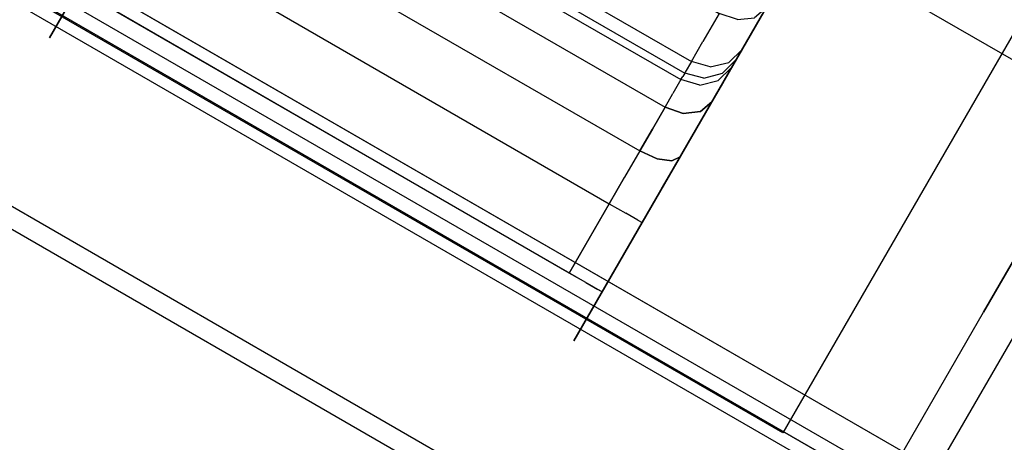
# Model space of a CAD drawing. Extents: x 42 to 422, y 62 to 393.
# Drawn here: x 69 to 69, y 78 to 78 of the extents above; entities that cross this region are included whole.
import ezdxf

# ---------------------------------------------------------------- set-up
doc = ezdxf.new("R2010")
doc.units = 0
doc.header["$LTSCALE"] = 30
doc.header["$MEASUREMENT"] = 0
doc.layers.add('1', color=4, linetype='CONTINUOUS')
doc.layers.add('AFUCH-3-CTPL', color=19, linetype='CONTINUOUS')

# ---------------------------------------------------------------- blocks, each defined once
blk = doc.blocks.new('3DKIJLL213R')
at = {"layer": 'AFUCH-3-CTPL'}
for points, invisible_edges in [([(-9.79655, -7.97274, 0.98425), (-9.79655, -9.94125, 0.98425), (-9.79655, -9.92629, 1.15517), (-9.79655, -7.98769, 1.15517)], 5), ([(-9.79655, -9.92629, 0.81334), (-9.79655, -7.98769, 0.81334), (-9.79655, -7.97274, 0.98425), (-9.79655, -9.94125, 0.98425)], 5), ([(-9.79655, -9.88189, 1.32089), (-9.79655, -8.0321, 1.32089), (-9.79655, -7.98769, 1.15517), (-9.79655, -9.92629, 1.15517)], 5), ([(-9.79655, -8.0321, 0.64762), (-9.79655, -9.88189, 0.64762), (-9.79655, -9.92629, 0.81334), (-9.79655, -7.98769, 0.81334)], 5), ([(-9.95404, -9.1792, 0.7723), (-9.85561, -9.92156, 0.98425), (-9.85561, -7.99243, 0.98425), (-9.85561, -8.00708, 0.81676)], 15), ([(-9.85561, -9.90691, 1.15175), (-9.85561, -8.00708, 1.15175), (-9.85561, -7.99243, 0.98425), (-9.85561, -9.92156, 0.98425)], 15), ([(-9.85561, -8.0506, 1.31416), (-9.85561, -9.86339, 1.31416), (-9.85561, -9.90691, 1.15175), (-9.85561, -8.00708, 1.15175)], 15), ([(-9.79655, -9.80938, 1.47638), (-9.79655, -8.10461, 1.47638), (-9.79655, -8.0321, 1.32089), (-9.79655, -9.88189, 1.32089)], 5), ([(-9.79655, -9.80938, 0.49213), (-9.79655, -8.10461, 0.49213), (-9.79655, -8.0321, 0.64762), (-9.79655, -9.88189, 0.64762)], 5), ([(-9.85561, -8.12165, 1.46654), (-9.85561, -9.79233, 1.46654), (-9.85561, -9.86339, 1.31416), (-9.85561, -8.0506, 1.31416)], 15), ([(-9.85561, -9.69589, 1.60427), (-9.85561, -8.21809, 1.60427), (-9.85561, -8.12165, 1.46654), (-9.85561, -9.79233, 1.46654)], 15), ([(-9.85561, -9.92156, 0.98425), (-9.8753, -9.82343, 0.79991), (-9.95404, -9.1792, 0.7723)], 15), ([(-10.05246, -9.73917, 0.68928), (-10.05246, -9.34804, 0.68928), (-10.05246, -9.32783, 0.69138), (-10.05246, -9.75938, 0.69138)], 5), ([(-10.05246, -9.3674, 0.68308), (-10.05246, -9.71981, 0.68308), (-10.05246, -9.73917, 0.68928), (-10.05246, -9.34804, 0.68928)], 5), ([(-10.05246, -9.70215, 0.67303), (-10.05246, -9.38506, 0.67303), (-10.05246, -9.3674, 0.68308), (-10.05246, -9.71981, 0.68308)], 5), ([(-10.05246, -9.40029, 0.65957), (-10.05246, -9.68692, 0.65957), (-10.05246, -9.70215, 0.67303), (-10.05246, -9.38506, 0.67303)], 5), ([(-10.05246, -9.67479, 0.64327), (-10.05246, -9.41242, 0.64327), (-10.05246, -9.40029, 0.65957), (-10.05246, -9.68692, 0.65957)], 5), ([(-10.05246, -9.42095, 0.62483), (-10.05246, -9.66626, 0.62483), (-10.05246, -9.67479, 0.64327), (-10.05246, -9.41242, 0.64327)], 5), ([(-10.05246, -9.6617, 0.60502), (-10.05246, -9.42551, 0.60502), (-10.05246, -9.42095, 0.62483), (-10.05246, -9.66626, 0.62483)], 5), ([(-10.05246, -9.42591, 0.58471), (-10.05246, -9.6613, 0.58471), (-10.05246, -9.6617, 0.60502), (-10.05246, -9.42551, 0.60502)], 5), ([(-10.05246, -9.66082, 0.56032), (-10.05246, -9.42639, 0.56032), (-10.05246, -9.42591, 0.58471), (-10.05246, -9.6613, 0.58471)], 5), ([(-10.05246, -9.43186, 0.53656), (-10.05246, -9.65535, 0.53656), (-10.05246, -9.66082, 0.56032), (-10.05246, -9.42639, 0.56032)], 5), ([(-10.05246, -9.64511, 0.51443), (-10.05246, -9.4421, 0.51443), (-10.05246, -9.43186, 0.53656), (-10.05246, -9.65535, 0.53656)], 5), ([(-10.05246, -9.45666, 0.49487), (-10.05246, -9.63055, 0.49487), (-10.05246, -9.64511, 0.51443), (-10.05246, -9.4421, 0.51443)], 5), ([(-9.8753, -9.44912, 1.83664), (-10.54459, -9.44912, 1.83664), (-10.54459, -9.58966, 1.73823), (-9.8753, -9.58966, 1.73823)], 1), ([(-9.8753, -9.71097, 1.61692), (-9.8753, -9.58966, 1.73823), (-9.86565, -9.58771, 1.73636), (-9.86565, -9.70866, 1.61541)], 12), ([(-9.86565, -9.58771, 1.73636), (-9.86565, -9.70866, 1.61541), (-9.85871, -9.70341, 1.61045), (-9.85871, -9.58332, 1.73055)], 7), ([(-10.54459, -9.58966, 1.73823), (-9.8753, -9.58966, 1.73823), (-9.8753, -9.71097, 1.61692), (-10.54459, -9.71097, 1.61692)], 4), ([(-10.05508, -9.65359, 0.50938), (-10.05246, -9.64511, 0.51443), (-10.05246, -9.63055, 0.49487), (-10.05508, -9.63781, 0.48819)], 9), ([(-10.06228, -9.64312, 0.48331), (-10.05508, -9.63781, 0.48819), (-10.05508, -9.65359, 0.50938), (-10.06228, -9.65978, 0.5057)], 14), ([(-10.07215, -9.66203, 0.50436), (-10.06228, -9.65978, 0.5057), (-10.06228, -9.64312, 0.48331), (-10.07215, -9.64504, 0.48154)], 3), ([(-10.07215, -9.66203, 0.50436), (-10.34774, -9.66203, 0.50436), (-10.34774, -9.64504, 0.48154), (-10.07215, -9.64504, 0.48154)], 1), ([(-10.05246, -9.65535, 0.53656), (-10.05508, -9.66469, 0.53337), (-10.05508, -9.65359, 0.50938), (-10.05246, -9.64511, 0.51443)], 6), ([(-10.05508, -9.65359, 0.50938), (-10.06228, -9.65978, 0.5057), (-10.06228, -9.6715, 0.53103), (-10.05508, -9.66469, 0.53337)], 11), ([(-10.05508, -9.66469, 0.53337), (-10.05508, -9.67062, 0.55911), (-10.05246, -9.66082, 0.56032), (-10.05246, -9.65535, 0.53656)], 3), ([(-10.34774, -9.67398, 0.53019), (-10.07215, -9.67398, 0.53019), (-10.07215, -9.66203, 0.50436), (-10.34774, -9.66203, 0.50436)], 4), ([(-10.06228, -9.6715, 0.53103), (-10.07215, -9.67398, 0.53019), (-10.07215, -9.66203, 0.50436), (-10.06228, -9.65978, 0.5057)], 12), ([(-10.06228, -9.67776, 0.55823), (-10.06228, -9.6715, 0.53103), (-10.05508, -9.66469, 0.53337), (-10.05508, -9.67062, 0.55911)], 13), ([(-10.05508, -9.67113, 0.58553), (-10.05514, -9.67163, 0.6038), (-10.05246, -9.6617, 0.60502), (-10.05246, -9.6613, 0.58471)], 3), ([(-10.05246, -9.6617, 0.60502), (-10.05246, -9.66626, 0.62483), (-10.05508, -9.67559, 0.62163), (-10.05514, -9.67163, 0.6038)], 12), ([(-10.05246, -9.66082, 0.56032), (-10.05246, -9.6613, 0.58471), (-10.05508, -9.67113, 0.58553), (-10.05508, -9.67062, 0.55911)], 12), ([(-10.05508, -9.67559, 0.62163), (-10.05514, -9.68339, 0.63816), (-10.05246, -9.67479, 0.64327), (-10.05246, -9.66626, 0.62483)], 11), ([(-10.07215, -9.68036, 0.55791), (-10.34774, -9.68036, 0.55791), (-10.34774, -9.67398, 0.53019), (-10.07215, -9.67398, 0.53019)], 1), ([(-10.07215, -9.67398, 0.53019), (-10.07215, -9.68036, 0.55791), (-10.06228, -9.67776, 0.55823), (-10.06228, -9.6715, 0.53103)], 6), ([(-10.06262, -9.67869, 0.60292), (-10.06228, -9.67831, 0.58614), (-10.05508, -9.67113, 0.58553), (-10.05514, -9.67163, 0.6038)], 13), ([(-10.05508, -9.67559, 0.62163), (-10.05514, -9.67163, 0.6038), (-10.06262, -9.67869, 0.60292), (-10.06228, -9.6824, 0.6193)], 7), ([(-10.05508, -9.67113, 0.58553), (-10.05508, -9.67062, 0.55911), (-10.06228, -9.67776, 0.55823), (-10.06228, -9.67831, 0.58614)], 7), ([(-10.05246, -9.67479, 0.64327), (-10.05246, -9.68692, 0.65957), (-10.05508, -9.69419, 0.65289), (-10.05514, -9.68339, 0.63816)], 12), ([(-10.06228, -9.67776, 0.55823), (-10.06228, -9.67831, 0.58614), (-10.07215, -9.68092, 0.58636), (-10.07215, -9.68036, 0.55791)], 9), ([(-10.07215, -9.68092, 0.58636), (-10.07215, -9.6829, 0.6024), (-10.06262, -9.67869, 0.60292), (-10.06228, -9.67831, 0.58614)], 6), ([(-10.06262, -9.67869, 0.60292), (-10.06228, -9.6824, 0.6193), (-10.07215, -9.68488, 0.61845), (-10.07215, -9.6829, 0.6024)], 9), ([(-10.06262, -9.6895, 0.63452), (-10.06228, -9.6824, 0.6193), (-10.05508, -9.67559, 0.62163), (-10.05514, -9.68339, 0.63816)], 15), ([(-10.34774, -9.68092, 0.58636), (-10.07215, -9.68092, 0.58636), (-10.07215, -9.68036, 0.55791), (-10.34774, -9.68036, 0.55791)], 4), ([(-10.07215, -9.6829, 0.6024), (-10.34774, -9.6829, 0.6024), (-10.34774, -9.68092, 0.58636), (-10.07215, -9.68092, 0.58636)], 1), ([(-10.34774, -9.68488, 0.61845), (-10.07215, -9.68488, 0.61845), (-10.07215, -9.6829, 0.6024), (-10.34774, -9.6829, 0.6024)], 4), ([(-10.07215, -9.69315, 0.63235), (-10.34774, -9.69315, 0.63235), (-10.34774, -9.68488, 0.61845), (-10.07215, -9.68488, 0.61845)], 1), ([(-10.07215, -9.68488, 0.61845), (-10.07215, -9.69315, 0.63235), (-10.06262, -9.6895, 0.63452), (-10.06228, -9.6824, 0.6193)], 14), ([(-10.05508, -9.69419, 0.65289), (-10.05514, -9.68339, 0.63816), (-10.06262, -9.6895, 0.63452), (-10.06228, -9.69949, 0.64802)], 7), ([(-10.06262, -9.6895, 0.63452), (-10.06228, -9.69949, 0.64802), (-10.07215, -9.70141, 0.64625), (-10.07215, -9.69315, 0.63235)], 9), ([(-10.05246, -9.68692, 0.65957), (-10.05246, -9.70215, 0.67303), (-10.05514, -9.70797, 0.66489), (-10.05508, -9.69419, 0.65289)], 6), ([(-10.34774, -9.70141, 0.64625), (-10.07215, -9.70141, 0.64625), (-10.07215, -9.69315, 0.63235), (-10.34774, -9.69315, 0.63235)], 4), ([(-10.05514, -9.70797, 0.66489), (-10.05508, -9.69419, 0.65289), (-10.06228, -9.69949, 0.64802), (-10.06262, -9.7121, 0.6591)], 13), ([(-10.06228, -9.69949, 0.64802), (-10.06262, -9.7121, 0.6591), (-10.07215, -9.71457, 0.65565), (-10.07215, -9.70141, 0.64625)], 3), ([(-9.85871, -9.80083, 1.47133), (-9.85871, -9.70341, 1.61045), (-9.85561, -9.69589, 1.60427), (-9.85561, -9.79233, 1.46654)], 3), ([(-10.07215, -9.71457, 0.65565), (-10.34774, -9.71457, 0.65565), (-10.34774, -9.70141, 0.64625), (-10.07215, -9.70141, 0.64625)], 1), ([(-10.05246, -9.71981, 0.68308), (-10.05246, -9.70215, 0.67303), (-10.05514, -9.70797, 0.66489), (-10.05508, -9.72378, 0.67404)], 6), ([(-9.86565, -9.70866, 1.61541), (-9.86565, -9.80677, 1.47529), (-9.85871, -9.80083, 1.47133), (-9.85871, -9.70341, 1.61045)], 13), ([(-10.05514, -9.70797, 0.66489), (-10.05508, -9.72378, 0.67404), (-10.06228, -9.72667, 0.66745), (-10.06262, -9.7121, 0.6591)], 13), ([(-9.8753, -9.80938, 1.47638), (-9.8753, -9.71097, 1.61692), (-9.86565, -9.70866, 1.61541), (-9.86565, -9.80677, 1.47529)], 6), ([(-9.8753, -9.71097, 1.61692), (-10.54459, -9.71097, 1.61692), (-10.54459, -9.80938, 1.47638), (-9.8753, -9.80938, 1.47638)], 1), ([(-10.34774, -9.72773, 0.66505), (-10.07215, -9.72773, 0.66505), (-10.07215, -9.71457, 0.65565), (-10.34774, -9.71457, 0.65565)], 4), ([(-10.06228, -9.72667, 0.66745), (-10.06262, -9.7121, 0.6591), (-10.07215, -9.71457, 0.65565), (-10.07215, -9.72773, 0.66505)], 3), ([(-10.05246, -9.73917, 0.68928), (-10.05246, -9.71981, 0.68308), (-10.05508, -9.72378, 0.67404), (-10.05514, -9.74122, 0.67949)], 12), ([(-10.05508, -9.72378, 0.67404), (-10.05514, -9.74122, 0.67949), (-10.06262, -9.74268, 0.67252), (-10.06228, -9.72667, 0.66745)], 7), ([(-10.07215, -9.74355, 0.66837), (-10.34774, -9.74355, 0.66837), (-10.34774, -9.72773, 0.66505), (-10.07215, -9.72773, 0.66505)], 1), ([(-10.06262, -9.74268, 0.67252), (-10.06228, -9.72667, 0.66745), (-10.07215, -9.72773, 0.66505), (-10.07215, -9.74355, 0.66837)], 9), ([(-10.06228, -9.75938, 0.67431), (-10.06262, -9.74268, 0.67252), (-10.05514, -9.74122, 0.67949), (-10.05508, -9.75938, 0.68151)], 7), ([(-10.05514, -9.74122, 0.67949), (-10.05508, -9.75938, 0.68151), (-10.05246, -9.75938, 0.69138), (-10.05246, -9.73917, 0.68928)], 9), ([(-10.34774, -9.75938, 0.67169), (-10.07215, -9.75938, 0.67169), (-10.07215, -9.74355, 0.66837), (-10.34774, -9.74355, 0.66837)], 4), ([(-10.07215, -9.74355, 0.66837), (-10.07215, -9.75938, 0.67169), (-10.06228, -9.75938, 0.67431), (-10.06262, -9.74268, 0.67252)], 12), ([(-10.06228, -9.75938, 0.67431), (-10.06228, -9.80103, 0.67431), (-10.07215, -9.80103, 0.67169), (-10.07215, -9.75938, 0.67169)], 1), ([(-10.05508, -9.80103, 0.68151), (-10.05508, -9.75938, 0.68151), (-10.06228, -9.75938, 0.67431), (-10.06228, -9.80103, 0.67431)], 5), ([(-10.05246, -9.75938, 0.69138), (-10.05246, -9.80103, 0.69138), (-10.05508, -9.80103, 0.68151), (-10.05508, -9.75938, 0.68151)], 4), ([(-10.54459, -9.79895, 0.67972), (-9.8753, -9.79895, 0.67972), (-9.8753, -9.79477, 0.68874), (-10.54459, -9.79477, 0.68874)], 1), ([(-9.8753, -9.80695, 0.67393), (-10.54459, -9.80695, 0.67393), (-10.54459, -9.79895, 0.67972), (-9.8753, -9.79895, 0.67972)], 5), ([(-10.36742, -9.80103, 0.69138), (-10.05246, -9.80103, 0.69138), (-10.05508, -9.80103, 0.68151), (-10.36481, -9.80103, 0.68151)], 4), ([(-10.05508, -9.80103, 0.68151), (-10.36481, -9.80103, 0.68151), (-10.35761, -9.80103, 0.67431), (-10.06228, -9.80103, 0.67431)], 5), ([(-10.35761, -9.80103, 0.67431), (-10.06228, -9.80103, 0.67431), (-10.07215, -9.80103, 0.67169), (-10.34774, -9.80103, 0.67169)], 1), ([(-10.54459, -9.81676, 0.67275), (-9.8753, -9.81676, 0.67275), (-9.8753, -9.80695, 0.67393), (-10.54459, -9.80695, 0.67393)], 4), ([(-10.54459, -9.80938, 1.47638), (-9.8753, -9.80938, 1.47638), (-9.8753, -9.88189, 1.32089), (-10.54459, -9.88189, 1.32089)], 4), ([(-10.54459, -9.85094, 0.68276), (-9.8753, -9.85094, 0.68276), (-9.8753, -9.81676, 0.67275), (-10.54459, -9.81676, 0.67275)], 1), ([(-9.8753, -9.88058, 0.7025), (-10.54459, -9.88058, 0.7025), (-10.54459, -9.85094, 0.68276), (-9.8753, -9.85094, 0.68276)], 5), ([(-10.54459, -9.90298, 0.73019), (-9.8753, -9.90298, 0.73019), (-9.8753, -9.88058, 0.7025), (-10.54459, -9.88058, 0.7025)], 5), ([(-9.8753, -9.88189, 1.32089), (-10.54459, -9.88189, 1.32089), (-10.54459, -9.92629, 1.15517), (-9.8753, -9.92629, 1.15517)], 1), ([(-9.8753, -9.91612, 0.76329), (-10.54459, -9.91612, 0.76329), (-10.54459, -9.90298, 0.73019), (-9.8753, -9.90298, 0.73019)], 4), ([(-10.54459, -9.92629, 0.81334), (-9.8753, -9.92629, 0.81334), (-9.8753, -9.91612, 0.76329), (-10.54459, -9.91612, 0.76329)], 1), ([(-9.8753, -9.94125, 0.98425), (-10.54459, -9.94125, 0.98425), (-10.54459, -9.92629, 0.81334), (-9.8753, -9.92629, 0.81334)], 5), ([(-10.54459, -9.92629, 1.15517), (-9.8753, -9.92629, 1.15517), (-9.8753, -9.94125, 0.98425), (-10.54459, -9.94125, 0.98425)], 4)]:
    blk.add_3dface(points, dxfattribs=dict(at, invisible_edges=invisible_edges))
for points in [[(-10.36742, -9.83032, 0.854), (-10.36742, -9.14013, 1.08039), (-10.36742, -9.14013, 0.69138), (-10.36742, -9.83032, 0.69138)], [(-10.05246, -9.83032, 0.854), (-10.05246, -9.14013, 1.08039), (-10.05246, -9.14013, 0.69138), (-10.05246, -9.83032, 0.69138)], [(-9.93435, -9.18081, 0.774), (-9.93435, -9.81751, 0.774), (-10.48554, -9.81751, 0.774), (-10.48554, -9.18081, 0.774)], [(-10.07215, -9.80103, 0.67169), (-10.34774, -9.80103, 0.67169), (-10.34774, -9.75938, 0.67169), (-10.07215, -9.75938, 0.67169)], [(-9.8753, -9.82343, 0.79991), (-9.8753, -9.79477, 0.68874), (-10.54459, -9.79477, 0.68874), (-10.54459, -9.82343, 0.79991)]]:
    blk.add_3dface(points, dxfattribs=at)

msp = doc.modelspace()

# ---------------------------------------------------------------- block references
at = {"layer": '1', "rotation": 329.9999999999998}
msp.add_blockref('3DKIJLL213R', (82.8855, 81.18915), dxfattribs=at)

doc.saveas('drawing.dxf')
